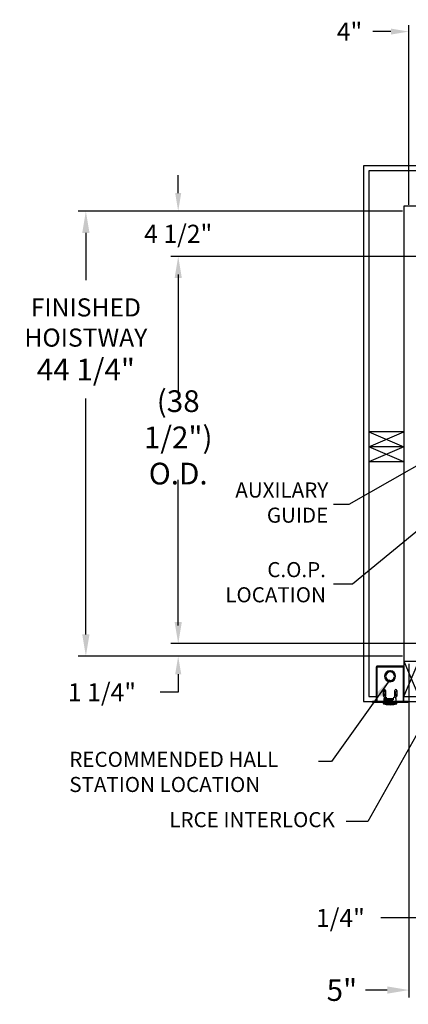
# Model space of a CAD drawing. Extents: x -527 to 414, y -91 to 242.
# Drawn here: x -527 to -488, y -27 to 71 of the extents above; entities that cross this region are included whole.
import ezdxf

# ---------------------------------------------------------------- set-up
doc = ezdxf.new("R2010")
doc.units = 0
doc.header["$LTSCALE"] = 10
doc.header["$MEASUREMENT"] = 0
doc.header["$PDMODE"] = 98
doc.layers.get('DEFPOINTS').update_dxf_attribs({"linetype": 'CONTINUOUS'})
for name, color, linetype in [('COP', 3, 'CONTINUOUS'), ('DIM', 1, 'CONTINUOUS'), ('HW', 130, 'CONTINUOUS'), ('INTERLOCK - LRCE', 7, 'CONTINUOUS'), ('STABILIZER', 4, 'CONTINUOUS')]:
    doc.layers.add(name, color=color, linetype=linetype)
doc.styles.add('ROMANT', font='romant')
doc.styles.get("Standard").update_dxf_attribs({"font": 'SIMPLEX.shx', "width": 0.85})
doc.dimstyles.new('FRAC', dxfattribs={"dimtxt": 2, "dimasz": 1.5, "dimexe": 0.5, "dimexo": 0.375, "dimgap": 1.5, "dimtad": 0, "dimtih": 1, "dimtoh": 1, "dimdec": 4, "dimzin": 0, "dimdsep": 46, "dimtxsty": 'Standard', "dimcen": -0.25, "dimadec": 0, "dimazin": 0, "dimtfac": 0.0625, "dimtdec": 4, "dimtofl": 0, "dimtmove": 0, "dimatfit": 3, "dimfxl": 1, "dimtolj": 1, "dimtzin": 0, "dimarcsym": 0})
doc.dimstyles.get("Standard").update_dxf_attribs({"dimscale": 16, "dimtxt": 0.09375, "dimasz": 0.09375, "dimexe": 0.0625, "dimexo": 0.0625, "dimgap": 0.0625, "dimtad": 0, "dimtih": 1, "dimtoh": 1, "dimdec": 4, "dimzin": 4, "dimdsep": 46, "dimtxsty": 'Standard', "dimcen": 0.0625, "dimadec": 0, "dimazin": 0, "dimtfac": 1, "dimtdec": 4, "dimtofl": 0, "dimtmove": 0, "dimatfit": 3, "dimfxl": 1, "dimtolj": 1, "dimtzin": 0, "dimarcsym": 0})

# ---------------------------------------------------------------- blocks, each defined once
blk = doc.blocks.new('*D86')
at = {"layer": 'DEFPOINTS', "color": 0, "transparency": 16777216}
for p in [(-482.883, 9.265), (-483.133, 8.796), (-483.133, -18.484)]:
    blk.add_point(p, dxfattribs=at)
at = {"layer": 'DIM', "color": 0, "lineweight": -2, "transparency": 16777216}
for p, q in [((-483.133, 8.171), (-483.133, -19.109)), ((-482.883, 8.64), (-482.883, -19.109)), ((-484.93, -18.484), (-490.917, -18.484)), ((-481.086, -18.484), (-479.289, -18.484))]:
    blk.add_line(p, q, dxfattribs=at)
at = {"layer": 'DIM', "color": 0, "transparency": 16777216}
for points in [[(-484.93, -18.185), (-484.93, -18.784), (-483.133, -18.484)], [(-481.086, -18.185), (-481.086, -18.784), (-482.883, -18.484)]]:
    blk.add_solid(points, dxfattribs=at)
at = {"layer": 'DIM', "color": 0, "transparency": 16777216, "insert": (-494.941, -18.484), "char_height": 1.8, "attachment_point": 5, "style": 'ROMANT'}
blk.add_mtext('\\A1;1/4"', dxfattribs=at)
blk = doc.blocks.new('*D88')
at = {"layer": 'DEFPOINTS', "color": 0, "transparency": 16777216}
for p in [(-488.133, 7.546), (-483.133, 3.046), (-483.133, -25.656)]:
    blk.add_point(p, dxfattribs=at)
at = {"layer": 'DIM', "color": 0, "lineweight": -2, "transparency": 16777216}
for p, q in [((-488.133, 6.796), (-488.133, -26.406)), ((-483.133, 2.296), (-483.133, -26.406)), ((-490.289, -25.656), (-492.446, -25.656)), ((-480.977, -25.656), (-478.821, -25.656))]:
    blk.add_line(p, q, dxfattribs=at)
at = {"layer": 'DIM', "color": 0, "transparency": 16777216}
for points in [[(-490.289, -25.297), (-490.289, -26.016), (-488.133, -25.656)], [(-480.977, -25.297), (-480.977, -26.016), (-483.133, -25.656)]]:
    blk.add_solid(points, dxfattribs=at)
at = {"layer": 'DIM', "color": 0, "transparency": 16777216, "insert": (-494.795, -25.656), "char_height": 2.16, "attachment_point": 5}
blk.add_mtext('\\A1;5"', dxfattribs=at)
blk = doc.blocks.new('*D93')
at = {"layer": 'DEFPOINTS', "color": 0, "transparency": 16777216}
for p in [(-484.712, 47.296), (-511.06, 8.796), (-485.133, 8.796)]:
    blk.add_point(p, dxfattribs=at)
at = {"layer": 'DIM', "color": 0, "lineweight": -2, "transparency": 16777216}
for p, q in [((-485.462, 47.296), (-511.81, 47.296)), ((-511.06, 45.14), (-511.06, 33.512)), ((-511.06, 10.953), (-511.06, 25.09)), ((-485.883, 8.796), (-511.81, 8.796))]:
    blk.add_line(p, q, dxfattribs=at)
at = {"layer": 'DIM', "color": 0, "transparency": 16777216}
for points in [[(-511.419, 45.14), (-510.7, 45.14), (-511.06, 47.296)], [(-511.419, 10.953), (-510.7, 10.953), (-511.06, 8.796)]]:
    blk.add_solid(points, dxfattribs=at)
at = {"layer": 'DIM', "color": 0, "transparency": 16777216, "insert": (-511.06, 29.301), "char_height": 2.16, "attachment_point": 5}
blk.add_mtext('\\A1;(38 1/2")\\PO.D.', dxfattribs=at)
blk = doc.blocks.new('*D94')
at = {"layer": 'DEFPOINTS', "color": 0, "transparency": 16777216}
for p in [(-520.238, 51.796), (-488.133, 51.796), (-488.133, 7.546)]:
    blk.add_point(p, dxfattribs=at)
at = {"layer": 'DIM', "color": 0, "lineweight": -2, "transparency": 16777216}
for p, q in [((-488.883, 51.796), (-520.988, 51.796)), ((-520.238, 49.64), (-520.238, 44.934)), ((-520.238, 9.703), (-520.238, 33.152)), ((-488.883, 7.546), (-520.988, 7.546))]:
    blk.add_line(p, q, dxfattribs=at)
at = {"layer": 'DIM', "color": 0, "transparency": 16777216}
for points in [[(-520.598, 49.64), (-519.879, 49.64), (-520.238, 51.796)], [(-520.598, 9.703), (-519.879, 9.703), (-520.238, 7.546)]]:
    blk.add_solid(points, dxfattribs=at)
at = {"layer": 'DIM', "color": 0, "transparency": 16777216, "insert": (-520.238, 39.043), "char_height": 2.16, "attachment_point": 5}
blk.add_mtext('\\A1;{\\Fromanc|c0;\\H0.83333x;FINISHED\\PHOISTWAY}\\P44 1/4"', dxfattribs=at)
blk = doc.blocks.new('*D96')
at = {"layer": 'DEFPOINTS', "color": 0, "transparency": 16777216}
for p in [(-485.133, 8.796), (-511.06, 7.546), (-488.133, 7.546)]:
    blk.add_point(p, dxfattribs=at)
at = {"layer": 'DIM', "color": 0, "lineweight": -2, "transparency": 16777216}
for p, q in [((-511.06, 10.593), (-511.06, 12.39)), ((-485.758, 8.796), (-511.685, 8.796)), ((-488.758, 7.546), (-511.685, 7.546)), ((-511.06, 5.75), (-511.06, 3.953)), ((-511.06, 3.953), (-512.857, 3.953))]:
    blk.add_line(p, q, dxfattribs=at)
at = {"layer": 'DIM', "color": 0, "transparency": 16777216}
for points in [[(-511.359, 10.593), (-510.76, 10.593), (-511.06, 8.796)], [(-511.359, 5.75), (-510.76, 5.75), (-511.06, 7.546)]]:
    blk.add_solid(points, dxfattribs=at)
at = {"layer": 'DIM', "color": 0, "transparency": 16777216, "insert": (-518.637, 3.953), "char_height": 1.8, "attachment_point": 5, "style": 'ROMANT'}
blk.add_mtext('\\A1;1 1/4"', dxfattribs=at)
blk = doc.blocks.new('*D97')
at = {"layer": 'DEFPOINTS', "color": 0, "transparency": 16777216}
for p in [(-488.133, 69.654), (-488.133, 51.796), (-484.133, 47.875)]:
    blk.add_point(p, dxfattribs=at)
at = {"layer": 'DIM', "color": 0, "lineweight": -2, "transparency": 16777216}
for p, q in [((-489.93, 69.654), (-491.727, 69.654)), ((-488.133, 52.421), (-488.133, 70.279)), ((-484.133, 48.5), (-484.133, 70.279)), ((-482.336, 69.654), (-480.539, 69.654))]:
    blk.add_line(p, q, dxfattribs=at)
at = {"layer": 'DIM', "color": 0, "transparency": 16777216}
for points in [[(-489.93, 69.954), (-489.93, 69.355), (-488.133, 69.654)], [(-482.336, 69.954), (-482.336, 69.355), (-484.133, 69.654)]]:
    blk.add_solid(points, dxfattribs=at)
at = {"layer": 'DIM', "color": 0, "transparency": 16777216, "insert": (-494.036, 69.654), "char_height": 1.8, "attachment_point": 5, "style": 'ROMANT'}
blk.add_mtext('\\A1;4"', dxfattribs=at)
blk = doc.blocks.new('*D98')
at = {"layer": 'DEFPOINTS', "color": 0, "transparency": 16777216}
for p in [(-488.133, 51.796), (-511.06, 47.296), (-484.712, 47.296)]:
    blk.add_point(p, dxfattribs=at)
at = {"layer": 'DIM', "color": 0, "lineweight": -2, "transparency": 16777216}
for p, q in [((-511.06, 53.593), (-511.06, 55.39)), ((-488.758, 51.796), (-511.685, 51.796)), ((-485.337, 47.296), (-511.685, 47.296)), ((-511.06, 45.5), (-511.06, 43.703))]:
    blk.add_line(p, q, dxfattribs=at)
at = {"layer": 'DIM', "color": 0, "transparency": 16777216}
for points in [[(-511.359, 53.593), (-510.76, 53.593), (-511.06, 51.796)], [(-511.359, 45.5), (-510.76, 45.5), (-511.06, 47.296)]]:
    blk.add_solid(points, dxfattribs=at)
at = {"layer": 'DIM', "color": 0, "transparency": 16777216, "insert": (-511.06, 49.546), "char_height": 1.8, "attachment_point": 5, "style": 'ROMANT'}
blk.add_mtext('\\A1;4 1/2"', dxfattribs=at)

msp = doc.modelspace()

# ---------------------------------------------------------------- linework, layer by layer
at = {"layer": 'HW'}
for p, q in [((-492.633, 56.2965), (-492.633, 3.0465)), ((-425.633, 56.2965), (-492.633, 56.2965)), ((-492.133, 55.7965), (-492.133, 3.5465)), ((-426.133, 55.7965), (-492.133, 55.7965)), ((-488.633, 52.2965), (-488.633, 7.0465)), ((-429.633, 52.2965), (-488.633, 52.2965)), ((-488.633, 29.86156), (-492.133, 29.86156)), ((-492.133, 29.86156), (-488.633, 28.36156)), ((-492.133, 28.36156), (-488.633, 29.86156)), ((-488.633, 28.36156), (-492.133, 28.36156)), ((-488.633, 28.36156), (-492.133, 26.86156)), ((-488.633, 26.86156), (-492.133, 28.36156)), ((-488.633, 26.86156), (-492.133, 26.86156)), ((-488.633, 7.0465), (-483.633, 7.0465)), ((-488.633, 7.0465), (-483.633, 7.0465)), ((-492.633, 3.0465), (-483.133, 3.0465)), ((-492.133, 3.5465), (-491.38, 3.5465))]:
    msp.add_line(p, q, dxfattribs=at)
at = {"layer": 'INTERLOCK - LRCE', "color": 4}
for p, q in [((-488.633, 7.0465), (-483.633, 7.0465)), ((-488.633, 7.0465), (-487.133, 3.5465)), ((-488.633, 3.5465), (-487.133, 7.0465)), ((-488.633, 7.0465), (-488.633, 3.5465)), ((-488.633, 3.5465), (-483.633, 3.5465))]:
    msp.add_line(p, q, dxfattribs=at)
at = {"layer": 'INTERLOCK - LRCE', "color": 3}
for p, q in [((-491.3015, 6.44272), (-491.38, 6.44272)), ((-491.38, 6.44272), (-491.38, 3.0465)), ((-491.37702, 6.46799), (-491.30068, 6.4497)), ((-491.3015, 6.44272), (-491.3015, 6.46799)), ((-488.7115, 6.44272), (-491.3015, 6.44272)), ((-491.3015, 3.0465), (-491.3015, 6.44272)), ((-491.2715, 6.47272), (-491.2715, 6.55122)), ((-491.2715, 6.55122), (-491.24668, 6.55122)), ((-488.76633, 6.55122), (-491.24668, 6.55122)), ((-491.24668, 6.55122), (-491.24668, 6.51107)), ((-490.0315, 6.09772), (-490.03321, 6.09772)), ((-490.0315, 6.0978), (-490.0315, 6.08779)), ((-489.9815, 6.08779), (-489.9815, 6.0978)), ((-489.97979, 6.09772), (-489.9815, 6.09772)), ((-488.76633, 6.51363), (-488.76633, 6.55122)), ((-488.76633, 6.55122), (-488.7415, 6.55122)), ((-488.7415, 6.47272), (-488.7415, 6.55122)), ((-488.63599, 6.46799), (-488.71233, 6.4497)), ((-488.7115, 6.46799), (-488.7115, 6.44272)), ((-488.7115, 6.44272), (-488.7115, 3.0465)), ((-488.7115, 6.44272), (-488.633, 6.44272)), ((-488.633, 3.0465), (-488.633, 6.44272)), ((-490.43327, 5.5765), (-490.44329, 5.5765)), ((-490.44329, 5.5265), (-490.43327, 5.5265)), ((-490.0315, 5.0152), (-490.0315, 5.00519)), ((-489.9815, 5.00519), (-489.9815, 5.0152)), ((-489.56972, 5.5765), (-489.57974, 5.5765)), ((-489.57974, 5.5265), (-489.56972, 5.5265)), ((-490.66275, 3.57775), (-490.66275, 4.14025)), ((-490.529, 4.0725), (-490.6492, 4.18881)), ((-490.594, 4.02112), (-490.529, 4.0725)), ((-490.594, 3.7425), (-490.594, 4.02112)), ((-490.47525, 4.14025), (-490.47525, 3.57775)), ((-489.53775, 3.57775), (-489.53775, 4.14025)), ((-489.484, 3.9775), (-489.35025, 4.0832)), ((-489.484, 3.9775), (-489.484, 3.7425)), ((-489.35025, 4.14025), (-489.35025, 3.57775)), ((-491.7565, 2.9269), (-491.7565, 3.0465)), ((-491.5065, 3.0465), (-491.7565, 3.0465)), ((-491.5065, 2.9269), (-491.5065, 3.0465)), ((-488.5065, 3.0465), (-491.5065, 3.0465)), ((-490.47525, 3.7425), (-490.66275, 3.7425)), ((-490.66275, 3.6775), (-490.47525, 3.6775)), ((-490.5765, 3.0465), (-490.5765, 3.3275)), ((-490.5225, 3.304), (-490.5225, 3.18898)), ((-490.49125, 3.18898), (-490.49125, 3.304)), ((-490.33087, 3.36025), (-490.46625, 3.36025)), ((-490.46625, 3.329), (-490.32651, 3.329)), ((-490.00744, 3.1915), (-490.46476, 3.16402)), ((-490.46288, 3.13283), (-490.0065, 3.16025)), ((-490.3265, 3.3), (-490.3265, 3.3275)), ((-489.6865, 3.3), (-490.3265, 3.3)), ((-490.3265, 3.1915), (-490.3265, 3.3)), ((-489.6865, 3.1915), (-490.3265, 3.1915)), ((-490.09763, 3.1915), (-490.099, 3.19054)), ((-490.099, 3.19054), (-490.099, 3.18599)), ((-490.02342, 3.19054), (-490.099, 3.19054)), ((-490.09121, 3.15516), (-490.099, 3.1497)), ((-490.099, 3.1497), (-490.099, 3.14009)), ((-489.914, 3.1497), (-490.099, 3.1497)), ((-490.099, 3.14009), (-490.0767, 3.12447)), ((-489.914, 3.14009), (-490.099, 3.14009)), ((-490.0767, 3.12447), (-490.099, 3.10886)), ((-490.099, 3.10886), (-490.099, 3.09925)), ((-489.914, 3.10886), (-490.099, 3.10886)), ((-490.099, 3.09925), (-490.0767, 3.08363)), ((-489.914, 3.09925), (-490.099, 3.09925)), ((-490.0767, 3.08363), (-490.099, 3.06802)), ((-490.099, 3.06802), (-490.099, 3.0465)), ((-489.914, 3.06802), (-490.099, 3.06802)), ((-489.9363, 3.12447), (-490.0767, 3.12447)), ((-489.9363, 3.08363), (-490.0767, 3.08363)), ((-490.0065, 3.16025), (-489.7365, 3.16025)), ((-489.9363, 3.12447), (-489.914, 3.14009)), ((-489.914, 3.10886), (-489.9363, 3.12447)), ((-489.9363, 3.08363), (-489.914, 3.09925)), ((-489.914, 3.06802), (-489.9363, 3.08363)), ((-489.914, 3.1497), (-489.92907, 3.16025)), ((-489.914, 3.14009), (-489.914, 3.1497)), ((-489.914, 3.09925), (-489.914, 3.10886)), ((-489.914, 3.0465), (-489.914, 3.06802)), ((-489.7365, 3.16025), (-489.7365, 3.1915)), ((-489.6865, 3.3275), (-489.6865, 3.3)), ((-489.6865, 3.3), (-489.6865, 3.1915)), ((-489.35025, 3.7425), (-489.53775, 3.7425)), ((-489.53775, 3.6775), (-489.35025, 3.6775)), ((-489.4365, 3.3275), (-489.4365, 3.0465)), ((-488.5065, 2.9269), (-488.5065, 3.0465)), ((-488.2565, 3.0465), (-488.5065, 3.0465)), ((-488.2565, 2.9269), (-488.2565, 3.0465)), ((-491.5065, 2.9269), (-491.7565, 2.9269)), ((-488.5065, 2.9269), (-491.5065, 2.9269)), ((-490.6865, 2.9269), (-490.6865, 2.86)), ((-490.6865, 2.86), (-489.3265, 2.86)), ((-489.384, 2.8025), (-490.629, 2.8025)), ((-490.5065, 2.7715), (-489.5065, 2.7715)), ((-490.12029, 2.91431), (-490.12086, 2.91358)), ((-490.03034, 2.89006), (-490.02848, 2.91431)), ((-489.98453, 2.91431), (-489.98267, 2.89006)), ((-489.89215, 2.91358), (-489.89272, 2.91431)), ((-489.3265, 2.86), (-489.3265, 2.9269)), ((-488.2565, 2.9269), (-488.5065, 2.9269))]:
    msp.add_line(p, q, dxfattribs=at)
at = {"layer": 'INTERLOCK - LRCE', "color": 1}
msp.add_line((-495.84125, -2.92886), (-497.12186, -2.92886), dxfattribs=at)
at = {"layer": 'INTERLOCK - LRCE', "color": 3}
for centre, radius, start, end in [((-491.2715, 6.44272), 0.1085, 166.5322687, 180), ((-490.0065, 5.5515), 0.54688, 92.6201488, 267.3798512), ((-490.0065, 5.5515), 0.53688, 92.6689875, 267.3310125), ((-490.0065, 5.5515), 0.4375, 3.275829, 176.724171), ((-490.0065, 5.5515), 0.4275, 3.3525431, 176.6474569), ((-490.0065, 5.5515), 0.54688, 272.6201488, 87.3798512), ((-490.0065, 5.5515), 0.53688, 272.6689875, 87.3310125), ((-488.7415, 6.44272), 0.1085, 0, 13.4677313), ((-490.0065, 5.5515), 0.4375, 183.275829, 356.724171), ((-490.0065, 5.5515), 0.4275, 183.3525431, 356.6474569), ((-490.569, 4.14025), 0.09375, 0, 180), ((-489.444, 4.14025), 0.09375, 0, 180), ((-490.569, 3.57775), 0.09375, 180, 0), ((-490.4515, 3.3275), 0.125, 0, 180), ((-490.46625, 3.304), 0.05625, 90, 180), ((-490.46625, 3.18898), 0.05625, 180, 273.4380559), ((-490.46625, 3.304), 0.025, 90, 180), ((-490.46625, 3.18898), 0.025, 180, 273.4380559), ((-489.5615, 3.3275), 0.125, 0, 180), ((-489.444, 3.57775), 0.09375, 180, 0), ((-490.629, 2.86), 0.0575, 180, 270), ((-490.5065, 2.8215), 0.05, 202.3336827, 270), ((-490.0065, 5.2465), 2.525, 258.5788137, 270), ((-490.0065, 5.3215), 2.525, 266.0493496, 273.9506504), ((-490.0065, 3.1557), 0.26777, 238.7035727, 244.717769), ((-490.00653, 3.15737), 0.26837, 244.9187488, 264.9097551), ((-490.0065, 3.24524), 0.33166, 266.2016465, 273.7983535), ((-490.0065, 5.2465), 2.525, 270, 281.4211863), ((-490.00648, 3.15737), 0.26837, 275.0902449, 295.0812512), ((-490.0065, 3.1557), 0.26777, 295.282231, 301.2964273), ((-489.5065, 2.8215), 0.05, 270, 337.6663173), ((-489.384, 2.86), 0.0575, 270, 0)]:
    msp.add_arc(centre, radius, start, end, dxfattribs=at)
for points, knots in [([(-491.2715, 6.55122), (-491.28294, 6.55023), (-491.30001, 6.54876), (-491.32169, 6.5394), (-491.33985, 6.5281), (-491.35601, 6.51223), (-491.36725, 6.49467), (-491.37248, 6.48276), (-491.37571, 6.47339), (-491.37647, 6.47024), (-491.37702, 6.46799)], [0, 0, 0, 0, 0.20159779, 0.30087762, 0.4008656, 0.56984682, 0.6951791, 0.79115361, 0.85074053, 1, 1, 1, 1]), ([(-491.3015, 6.46799), (-491.29745, 6.46838), (-491.28933, 6.46916), (-491.27784, 6.47426), (-491.26739, 6.48203), (-491.25576, 6.49467), (-491.24496, 6.51236), (-491.23911, 6.53218), (-491.23944, 6.54796), (-491.24415, 6.55008), (-491.24668, 6.55122)], [0, 0, 0, 0, 0.06949146, 0.13908804, 0.2132916, 0.29584943, 0.44684998, 0.60858027, 0.79069104, 1, 1, 1, 1]), ([(-488.76633, 6.55122), (-488.76944, 6.55023), (-488.77408, 6.54876), (-488.77449, 6.5394), (-488.77238, 6.5281), (-488.76654, 6.51223), (-488.75706, 6.49467), (-488.74669, 6.48276), (-488.73177, 6.47339), (-488.71995, 6.47024), (-488.7115, 6.46799)], [0, 0, 0, 0, 0.2015985, 0.30087827, 0.40086548, 0.5698472, 0.695179, 0.79115372, 0.85074061, 1, 1, 1, 1]), ([(-488.63599, 6.46799), (-488.63608, 6.46838), (-488.63626, 6.46916), (-488.63762, 6.47426), (-488.64023, 6.48203), (-488.64575, 6.49467), (-488.65691, 6.51236), (-488.67776, 6.53218), (-488.70699, 6.54796), (-488.72948, 6.55008), (-488.7415, 6.55122)], [0, 0, 0, 0, 0.06949141, 0.13908799, 0.21329153, 0.2958496, 0.44685175, 0.6085826, 0.79069257, 1, 1, 1, 1])]:
    msp.add_open_spline(points, degree=3, knots=knots, dxfattribs=at)

# ---------------------------------------------------------------- texts
at = {"layer": 'COP', "color": 1, "insert": (-496.38095, 14.70602), "char_height": 1.5, "width": 13.65625, "attachment_point": 6, "style": 'ROMANT'}
msp.add_mtext('C.O.P. LOCATION', dxfattribs=at)
at = {"layer": 'INTERLOCK - LRCE', "color": 1, "char_height": 1.5, "width": 25.25, "style": 'ROMANT'}
for s, insert, attachment_point in [('RECOMMENDED HALL\\PSTATION LOCATION', (-521.883, -4.15885), 4), ('LRCE INTERLOCK', (-495.49975, -8.90466), 6)]:
    msp.add_mtext(s, dxfattribs=dict(at, insert=insert, attachment_point=attachment_point))
at = {"layer": 'STABILIZER', "color": 1, "insert": (-496.15274, 22.62257), "char_height": 1.5, "attachment_point": 6, "style": 'ROMANT'}
msp.add_mtext('AUXILARY \\PGUIDE', dxfattribs=at)

# ---------------------------------------------------------------- dimensions: what is measured, and where the dimension line sits
at = {"layer": 'DIM'}
dim = msp.add_linear_dim(base=(-488.133, 69.6543), p1=(-484.133, 47.875), p2=(-488.133, 51.7965), dimstyle='Standard', override={"dimscale": 10, "dimtxt": 0.18, "dimasz": 0.179688, "dimgap": 0.09375, "dimlunit": 5, "dimpost": '"', "dimtxsty": 'ROMANT', "dimfrac": 2}, dxfattribs=at)
dim.commit()
dim.dimension.update_dxf_attribs({"geometry": '*D97', "text_midpoint": (-494.03568, 69.6543), "dimtype": 160})
for base, p1, p2, angle, override, picture, middle in [((-511.0597, 47.2965), (-488.133, 51.7965), (-484.7115, 47.2965), 270, {"dimscale": 10, "dimtxt": 0.18, "dimasz": 0.179688, "dimgap": 0.09375, "dimlunit": 5, "dimpost": '"', "dimtxsty": 'ROMANT', "dimfrac": 2}, '*D98', (-511.0597, 49.5465)), ((-511.0597, 7.5465), (-485.133, 8.7965), (-488.133, 7.5465), 270, {"dimscale": 10, "dimtxt": 0.18, "dimasz": 0.179688, "dimgap": 0.09375, "dimlunit": 5, "dimpost": '"', "dimtxsty": 'ROMANT', "dimfrac": 2}, '*D96', (-518.63693, 3.95275)), ((-483.133, -18.48424), (-482.883, 9.26525), (-483.133, 8.7965), 180, {"dimscale": 10, "dimtxt": 0.18, "dimasz": 0.179688, "dimgap": 0.09375, "dimlunit": 5, "dimpost": '"', "dimtxsty": 'ROMANT', "dimfrac": 2}, '*D86', (-494.94062, -18.48424)), ((-483.133, -25.65639), (-488.133, 7.5465), (-483.133, 3.0465), 180, {"dimscale": 12, "dimtxt": 0.18, "dimasz": 0.179688, "dimgap": 0.09375, "dimlunit": 5, "dimpost": '"', "dimfrac": 2}, '*D88', (-494.7945, -25.65639))]:
    dim = msp.add_linear_dim(base=base, p1=p1, p2=p2, angle=angle, dimstyle='Standard', override=override, dxfattribs=at)
    dim.commit()
    dim.dimension.update_dxf_attribs({"geometry": picture, "text_midpoint": middle, "dimtype": 160})
for base, p1, p2, text, picture, middle in [((-520.23815, 51.7965), (-488.133, 7.5465), (-488.133, 51.7965), '{\\Fromanc|c0;\\H0.83333x;FINISHED\\PHOISTWAY}\\P<>', '*D94', (-520.23815, 39.04282)), ((-511.0597, 8.7965), (-484.7115, 47.2965), (-485.133, 8.7965), '(<>)\\PO.D.', '*D93', (-511.0597, 29.301))]:
    dim = msp.add_linear_dim(base=base, p1=p1, p2=p2, angle=270, text=text, dimstyle='Standard', override={"dimscale": 12, "dimtxt": 0.18, "dimasz": 0.179688, "dimgap": 0.09375, "dimlunit": 5, "dimpost": '"', "dimfrac": 2}, dxfattribs=at)
    dim.commit()
    dim.dimension.update_dxf_attribs({"geometry": picture, "text_midpoint": middle, "dimtype": 160})

# ---------------------------------------------------------------- leaders
at = {"layer": 'COP', "color": 1}
msp.add_leader([(-485.0955, 21.81637), (-493.73871, 14.70602), (-495.61371, 14.70602)], dimstyle='Standard', override={"dimscale": 20}, dxfattribs=at)
at = {"layer": 'INTERLOCK - LRCE', "color": 1, "annotation_type": 0, "has_hookline": 1, "hookline_direction": 1, "text_width": 20.14286}
msp.add_leader([(-483.52658, 6.59968), (-492.2185, -8.90466), (-494.37475, -8.90466)], dimstyle='Standard', override={"dimscale": 12, "dimtxt": 0.18, "dimasz": 0.179688, "dimgap": 0.09375, "dimlunit": 5, "dimfrac": 2}, dxfattribs=at)
at = {"layer": 'INTERLOCK - LRCE', "color": 1}
msp.add_leader([(-490.03813, 5.20347), (-495.84125, -2.92886)], dimstyle='Standard', override={"dimscale": 20}, dxfattribs=at)
at = {"layer": 'STABILIZER', "color": 1, "annotation_type": 0, "has_hookline": 1, "hookline_direction": 1, "text_width": 11.14286}
msp.add_leader([(-484.12481, 28.30482), (-494.11371, 22.62257), (-495.61371, 22.62257)], dimstyle='FRAC', dxfattribs=at)

doc.saveas('drawing.dxf')
